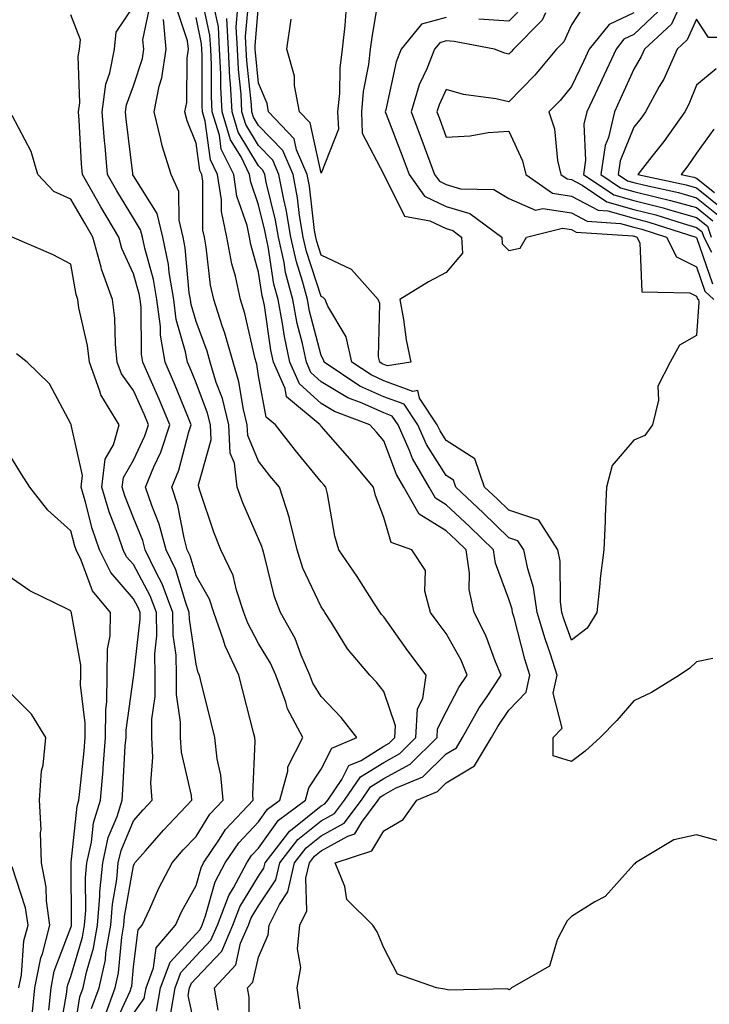
# Model space of a CAD drawing. Units: inches. Extents: x 1021283 to 1023923, y 7229258 to 7231898.
# Drawn here: x 1021850 to 1021960, y 7229889 to 7230047 of the extents above; entities that cross this region are included whole.
import ezdxf

# ---------------------------------------------------------------- set-up
doc = ezdxf.new("R2010")
doc.units = ezdxf.units.IN
doc.header["$MEASUREMENT"] = 0
doc.layers.add('Contour_10217229', color=7, linetype='Continuous', true_color=0xc57431)

msp = doc.modelspace()

# ---------------------------------------------------------------- linework, layer by layer
at = {"layer": 'Contour_10217229'}
for points in [[(1021886.6, 7229883.38, 2954), (1021886.55, 7229890.41, 2954), (1021886.27, 7229891.92, 2954), (1021887.13, 7229892.84, 2954), (1021888.05, 7229896.84, 2954), (1021889.59, 7229900.38, 2954), (1021889.75, 7229901.92, 2954), (1021891.37, 7229905.24, 2954), (1021892.72, 7229907.25, 2954), (1021893.81, 7229911.92, 2954), (1021895.67, 7229914.31, 2954), (1021898.05, 7229916.22, 2954), (1021901.72, 7229918.24, 2954), (1021904.48, 7229921.92, 2954), (1021905.92, 7229924.04, 2954), (1021908.05, 7229925.37, 2954), (1021912.29, 7229927.69, 2954), (1021916.59, 7229931.92, 2954), (1021916.66, 7229933.32, 2954), (1021918.05, 7229936.06, 2954), (1021920.06, 7229939.9, 2954), (1021921.39, 7229941.92, 2954), (1021920.41, 7229944.27, 2954), (1021918.05, 7229948.56, 2954), (1021916.6, 7229950.46, 2954), (1021915.55, 7229951.92, 2954), (1021914.63, 7229955.34, 2954), (1021914.75, 7229958.61, 2954), (1021912.56, 7229961.92, 2954), (1021909.26, 7229963.12, 2954), (1021908.05, 7229967.1, 2954), (1021906.74, 7229970.6, 2954), (1021906.41, 7229971.92, 2954), (1021902.62, 7229976.49, 2954), (1021898.05, 7229981.7, 2954), (1021897.95, 7229981.82, 2954), (1021897.87, 7229981.92, 2954), (1021892.52, 7229986.39, 2954), (1021892.29, 7229987.69, 2954), (1021890.41, 7229991.92, 2954), (1021890, 7229993.86, 2954), (1021888.97, 7230001, 2954), (1021888.79, 7230001.92, 2954), (1021888.64, 7230002.51, 2954), (1021888.05, 7230006.32, 2954), (1021886.82, 7230010.7, 2954), (1021886.6, 7230011.92, 2954), (1021886.21, 7230013.76, 2954), (1021884.57, 7230018.45, 2954), (1021884.07, 7230021.92, 2954), (1021882.09, 7230025.96, 2954), (1021881.78, 7230028.2, 2954), (1021880.65, 7230031.92, 2954), (1021880.51, 7230034.38, 2954), (1021880.53, 7230039.45, 2954), (1021880.41, 7230041.92, 2954), (1021880.28, 7230044.16, 2954), (1021878.79, 7230051.18, 2954)], [(1021918.05, 7230047, 2950), (1021914.07, 7230045.91, 2950), (1021910.84, 7230041.92, 2950), (1021910.06, 7230039.92, 2950), (1021908.38, 7230032.25, 2950), (1021908.28, 7230031.92, 2950), (1021908.42, 7230031.55, 2950), (1021911, 7230024.88, 2950), (1021912.11, 7230021.92, 2950), (1021914.59, 7230018.45, 2950), (1021918.05, 7230016.77, 2950), (1021921.84, 7230015.7, 2950), (1021926.92, 7230011.92, 2950), (1021926.98, 7230010.85, 2950), (1021928.05, 7230009.79, 2950), (1021929.85, 7230010.12, 2950), (1021930.86, 7230011.92, 2950), (1021936.64, 7230013.34, 2950), (1021938.05, 7230013.11, 2950), (1021938.83, 7230012.7, 2950), (1021947.85, 7230012.11, 2950), (1021948.05, 7230012.06, 2950), (1021948.15, 7230012.03, 2950), (1021948.5, 7230011.92, 2950), (1021948.97, 7230011, 2950), (1021949.32, 7230003.18, 2950), (1021956.96, 7230003.01, 2950), (1021958.05, 7230002.47, 2950), (1021958.19, 7230002.06, 2950), (1021958.34, 7230001.92, 2950), (1021958.44, 7230001.52, 2950), (1021958.05, 7229996.17, 2950), (1021955.32, 7229994.65, 2950), (1021953.81, 7229991.92, 2950), (1021951.88, 7229988.09, 2950), (1021951.96, 7229985.82, 2950), (1021951.02, 7229981.92, 2950), (1021949.79, 7229980.18, 2950), (1021948.05, 7229979.43, 2950), (1021944.55, 7229975.41, 2950), (1021943.66, 7229971.92, 2950), (1021943.44, 7229967.32, 2950), (1021943.46, 7229966.51, 2950), (1021943.23, 7229961.92, 2950), (1021942.62, 7229957.35, 2950), (1021942.6, 7229956.47, 2950), (1021942.11, 7229951.92, 2950), (1021940.55, 7229949.41, 2950), (1021938.05, 7229947.51, 2950), (1021936.88, 7229950.75, 2950), (1021936.53, 7229951.92, 2950), (1021936.29, 7229953.69, 2950), (1021936.25, 7229960.11, 2950), (1021935.9, 7229961.92, 2950), (1021932.82, 7229966.69, 2950), (1021928.05, 7229968.24, 2950), (1021926.17, 7229970.05, 2950), (1021924.18, 7229971.92, 2950), (1021922.6, 7229976.47, 2950), (1021918.05, 7229979.38, 2950), (1021917.05, 7229980.93, 2950), (1021916.62, 7229981.92, 2950), (1021913.79, 7229986.18, 2950), (1021913.5, 7229987.37, 2950), (1021912.72, 7229987.24, 2950), (1021908.05, 7229988.96, 2950), (1021906.02, 7229989.88, 2950), (1021902.97, 7229991.92, 2950), (1021902.07, 7229995.95, 2950), (1021899.12, 7230000.86, 2950), (1021898.67, 7230001.92, 2950), (1021898.38, 7230002.24, 2950), (1021898.05, 7230002.4, 2950), (1021895.73, 7230009.59, 2950), (1021895.2, 7230011.92, 2950), (1021894.61, 7230015.36, 2950), (1021894.28, 7230018.16, 2950), (1021893.56, 7230021.92, 2950), (1021891.9, 7230025.77, 2950), (1021888.05, 7230029.74, 2950), (1021887.23, 7230031.1, 2950), (1021886.98, 7230031.92, 2950), (1021886.92, 7230033.05, 2950), (1021886.17, 7230040.05, 2950), (1021886.08, 7230041.92, 2950), (1021885.98, 7230043.99, 2950), (1021886.55, 7230050.42, 2950)], [(1021907.39, 7230051.25, 2949), (1021906.14, 7230043.83, 2949), (1021905.9, 7230041.92, 2949), (1021905.63, 7230039.5, 2949), (1021904.79, 7230035.18, 2949), (1021904.48, 7230031.92, 2949), (1021904.63, 7230028.49, 2949), (1021908.05, 7230021.92, 2949), (1021908.09, 7230021.89, 2949), (1021911.35, 7230015.23, 2949), (1021915.43, 7230014.53, 2949), (1021918.05, 7230013.26, 2949), (1021919.09, 7230012.96, 2949), (1021920.49, 7230011.92, 2949), (1021920.63, 7230009.34, 2949), (1021918.05, 7230006.23, 2949), (1021915.2, 7230004.76, 2949), (1021910.63, 7230001.92, 2949), (1021911.21, 7229998.76, 2949), (1021911.62, 7229995.49, 2949), (1021912.37, 7229991.92, 2949), (1021908.66, 7229991.32, 2949), (1021908.05, 7229991.54, 2949), (1021907.8, 7229991.66, 2949), (1021907.41, 7229991.92, 2949), (1021907.21, 7229992.75, 2949), (1021907.44, 7230001.31, 2949), (1021907.19, 7230001.92, 2949), (1021902.89, 7230006.75, 2949), (1021898.05, 7230009.04, 2949), (1021897.35, 7230011.22, 2949), (1021897.19, 7230011.92, 2949), (1021897.01, 7230012.96, 2949), (1021896.17, 7230020.05, 2949), (1021895.82, 7230021.92, 2949), (1021894.12, 7230025.85, 2949), (1021893.73, 7230027.6, 2949), (1021889.65, 7230031.92, 2949), (1021889.4, 7230033.27, 2949), (1021888.05, 7230036.5, 2949), (1021887.54, 7230041.4, 2949), (1021887.5, 7230041.92, 2949), (1021887.48, 7230042.5, 2949), (1021888.05, 7230048.94, 2949)], [(1021871.74, 7229888.22, 2958), (1021872.39, 7229891.92, 2958), (1021873.93, 7229896.04, 2958), (1021878.05, 7229900.56, 2958), (1021878.71, 7229901.26, 2958), (1021879.01, 7229901.92, 2958), (1021879.59, 7229903.45, 2958), (1021881.1, 7229908.87, 2958), (1021882.72, 7229911.92, 2958), (1021884.87, 7229915.11, 2958), (1021888.05, 7229918.43, 2958), (1021889.5, 7229920.47, 2958), (1021891.45, 7229921.92, 2958), (1021892.7, 7229926.57, 2958), (1021892.72, 7229927.25, 2958), (1021895.1, 7229931.92, 2958), (1021892.68, 7229936.54, 2958), (1021892.41, 7229937.56, 2958), (1021890.8, 7229941.92, 2958), (1021889.96, 7229943.83, 2958), (1021888.05, 7229946.97, 2958), (1021886.31, 7229950.18, 2958), (1021885.69, 7229951.92, 2958), (1021884.5, 7229955.47, 2958), (1021883.97, 7229957.85, 2958), (1021882.03, 7229961.92, 2958), (1021880.88, 7229964.75, 2958), (1021878.73, 7229971.25, 2958), (1021878.48, 7229971.92, 2958), (1021878.44, 7229972.3, 2958), (1021880.47, 7229979.51, 2958), (1021880.34, 7229981.92, 2958), (1021879.89, 7229983.77, 2958), (1021878.05, 7229988.63, 2958), (1021877.09, 7229990.97, 2958), (1021876.68, 7229991.92, 2958), (1021876.39, 7229993.57, 2958), (1021874.89, 7229998.76, 2958), (1021874.48, 7230001.92, 2958), (1021873.75, 7230006.23, 2958), (1021873.64, 7230007.51, 2958), (1021872.74, 7230011.92, 2958), (1021871.82, 7230015.7, 2958), (1021868.05, 7230021.72, 2958), (1021867.97, 7230021.85, 2958), (1021867.93, 7230021.92, 2958), (1021867.93, 7230022.05, 2958), (1021866.9, 7230030.77, 2958), (1021866.8, 7230031.92, 2958), (1021866.96, 7230033.02, 2958), (1021868.05, 7230036.08, 2958), (1021869.5, 7230040.47, 2958), (1021869.71, 7230041.92, 2958), (1021869.57, 7230043.43, 2958), (1021870.75, 7230049.22, 2958)], [(1021894.69, 7229888.57, 2953), (1021894.2, 7229891.92, 2953), (1021894.81, 7229895.16, 2953), (1021894.28, 7229898.14, 2953), (1021894.65, 7229901.92, 2953), (1021895.76, 7229904.21, 2953), (1021895.59, 7229909.46, 2953), (1021896.17, 7229911.92, 2953), (1021897, 7229912.98, 2953), (1021898.05, 7229913.82, 2953), (1021902.31, 7229916.18, 2953), (1021903.42, 7229916.54, 2953), (1021904.53, 7229918.4, 2953), (1021907.15, 7229921.92, 2953), (1021907.52, 7229922.45, 2953), (1021908.05, 7229922.78, 2953), (1021909.94, 7229923.81, 2953), (1021914.32, 7229925.65, 2953), (1021918.05, 7229929.3, 2953), (1021919.67, 7229930.29, 2953), (1021920.65, 7229931.92, 2953), (1021923.3, 7229936.66, 2953), (1021924.46, 7229938.33, 2953), (1021926.82, 7229941.92, 2953), (1021925.94, 7229944.04, 2953), (1021924.38, 7229948.25, 2953), (1021922.52, 7229951.92, 2953), (1021921.72, 7229955.59, 2953), (1021921.76, 7229958.21, 2953), (1021921.21, 7229961.92, 2953), (1021919.61, 7229963.48, 2953), (1021918.05, 7229964.94, 2953), (1021913.73, 7229967.61, 2953), (1021911.25, 7229971.92, 2953), (1021910.08, 7229973.94, 2953), (1021908.05, 7229979.32, 2953), (1021906.88, 7229980.75, 2953), (1021905.84, 7229981.92, 2953), (1021900.16, 7229984.03, 2953), (1021898.05, 7229985.32, 2953), (1021894.59, 7229988.45, 2953), (1021893.05, 7229991.92, 2953), (1021892.17, 7229996.04, 2953), (1021891.88, 7229998.09, 2953), (1021891.16, 7230001.92, 2953), (1021890.51, 7230004.37, 2953), (1021889.57, 7230010.39, 2953), (1021889.24, 7230011.92, 2953), (1021889.07, 7230012.94, 2953), (1021888.05, 7230017.08, 2953), (1021886.8, 7230020.67, 2953), (1021886.6, 7230021.92, 2953), (1021885.24, 7230024.73, 2953), (1021883.58, 7230027.46, 2953), (1021882.23, 7230031.92, 2953), (1021882.01, 7230035.88, 2953), (1021882.01, 7230037.96, 2953), (1021881.82, 7230041.92, 2953), (1021881.62, 7230045.5, 2953), (1021880.86, 7230049.11, 2953)], [(1021940.45, 7230049.52, 2952), (1021938.05, 7230045.84, 2952), (1021936.86, 7230043.11, 2952), (1021935.69, 7230041.92, 2952), (1021932.21, 7230037.76, 2952), (1021928.05, 7230033.53, 2952), (1021925.96, 7230034.02, 2952), (1021920.8, 7230034.67, 2952), (1021918.05, 7230035.5, 2952), (1021916.9, 7230033.06, 2952), (1021916.55, 7230031.92, 2952), (1021916.98, 7230030.84, 2952), (1021918.05, 7230027.89, 2952), (1021921.88, 7230028.09, 2952), (1021924.77, 7230028.63, 2952), (1021928.05, 7230028.85, 2952), (1021930.24, 7230024.1, 2952), (1021930.75, 7230021.92, 2952), (1021935.04, 7230018.91, 2952), (1021938.05, 7230018.44, 2952), (1021942.33, 7230016.19, 2952), (1021943.89, 7230016.09, 2952), (1021948.05, 7230014.91, 2952), (1021950.43, 7230014.3, 2952), (1021957.95, 7230011.92, 2952), (1021957.99, 7230011.86, 2952), (1021958.05, 7230011.82, 2952), (1021960.59, 7230004.45, 2952)], [(1021930.78, 7230049.2, 2950), (1021928.05, 7230046.44, 2950), (1021923.25, 7230046.72, 2950)], [(1021955.69, 7230049.56, 2955), (1021954.03, 7230045.93, 2955), (1021949.75, 7230041.92, 2955), (1021949.22, 7230040.75, 2955), (1021948.05, 7230038.75, 2955), (1021945.92, 7230034.04, 2955), (1021944.92, 7230031.92, 2955), (1021943.97, 7230027.84, 2955), (1021943.44, 7230026.54, 2955), (1021942.76, 7230021.92, 2955), (1021945.92, 7230019.79, 2955), (1021948.05, 7230019.2, 2955), (1021951.7, 7230018.27, 2955), (1021953.91, 7230017.78, 2955), (1021958.05, 7230016.62, 2955), (1021960.67, 7230014.53, 2955)], [(1021864.71, 7229885.27, 2960), (1021867.5, 7229891.38, 2960), (1021867.7, 7229891.92, 2960), (1021867.78, 7229892.2, 2960), (1021868.05, 7229895.28, 2960), (1021868.81, 7229901.17, 2960), (1021869.46, 7229901.92, 2960), (1021870.67, 7229904.54, 2960), (1021872.11, 7229907.86, 2960), (1021874.22, 7229911.92, 2960), (1021876.02, 7229913.96, 2960), (1021878.05, 7229916.12, 2960), (1021880.26, 7229919.7, 2960), (1021882.37, 7229921.92, 2960), (1021882.03, 7229925.9, 2960), (1021881.43, 7229928.55, 2960), (1021881.06, 7229931.92, 2960), (1021880.45, 7229934.32, 2960), (1021878.77, 7229941.21, 2960), (1021878.6, 7229941.92, 2960), (1021878.42, 7229942.29, 2960), (1021878.05, 7229943.65, 2960), (1021877, 7229950.87, 2960), (1021876.98, 7229951.92, 2960), (1021876.35, 7229953.63, 2960), (1021874.83, 7229958.71, 2960), (1021873.3, 7229961.92, 2960), (1021872.17, 7229966.05, 2960), (1021870.98, 7229969, 2960), (1021869.98, 7229971.92, 2960), (1021871.31, 7229975.18, 2960), (1021872.42, 7229977.55, 2960), (1021873.87, 7229981.92, 2960), (1021872.15, 7229986.02, 2960), (1021870.71, 7229989.26, 2960), (1021869.55, 7229991.92, 2960), (1021869.32, 7229993.2, 2960), (1021869.26, 7230000.71, 2960), (1021869.1, 7230001.92, 2960), (1021868.95, 7230002.82, 2960), (1021868.05, 7230006.04, 2960), (1021866.21, 7230010.09, 2960), (1021865.73, 7230011.92, 2960), (1021862.85, 7230016.73, 2960), (1021862.37, 7230017.61, 2960), (1021859.89, 7230021.92, 2960), (1021859.73, 7230023.6, 2960), (1021859.38, 7230030.59, 2960), (1021859.28, 7230031.92, 2960), (1021859.46, 7230033.34, 2960), (1021859.2, 7230040.78, 2960), (1021859.44, 7230041.92, 2960), (1021859.57, 7230043.44, 2960), (1021858.05, 7230047.42, 2960)], [(1021868.05, 7229887.81, 2959), (1021869.77, 7229890.2, 2959), (1021870.06, 7229891.92, 2959), (1021871.25, 7229895.13, 2959), (1021871.66, 7229898.3, 2959), (1021874.77, 7229901.92, 2959), (1021875.8, 7229904.16, 2959), (1021878.05, 7229908.27, 2959), (1021878.85, 7229911.12, 2959), (1021879.26, 7229911.92, 2959), (1021881.8, 7229915.66, 2959), (1021882.76, 7229917.21, 2959), (1021887.21, 7229921.92, 2959), (1021887.15, 7229922.83, 2959), (1021887.5, 7229931.37, 2959), (1021887.44, 7229931.92, 2959), (1021887.23, 7229932.73, 2959), (1021885.53, 7229939.4, 2959), (1021884.91, 7229941.92, 2959), (1021882.72, 7229946.59, 2959), (1021882.46, 7229947.51, 2959), (1021880.88, 7229951.92, 2959), (1021880.18, 7229954.05, 2959), (1021878.05, 7229957.78, 2959), (1021877.09, 7229960.97, 2959), (1021876.64, 7229961.92, 2959), (1021876.14, 7229963.84, 2959), (1021875.14, 7229969.01, 2959), (1021874.16, 7229971.92, 2959), (1021875.28, 7229974.68, 2959), (1021876.92, 7229980.78, 2959), (1021877.29, 7229981.92, 2959), (1021876.74, 7229983.23, 2959), (1021874.61, 7229988.48, 2959), (1021873.11, 7229991.92, 2959), (1021872.37, 7229996.24, 2959), (1021872.35, 7229997.62, 2959), (1021871.78, 7230001.92, 2959), (1021871.25, 7230005.11, 2959), (1021869.85, 7230010.12, 2959), (1021869.48, 7230011.92, 2959), (1021869.2, 7230013.07, 2959), (1021868.05, 7230014.92, 2959), (1021865.41, 7230019.29, 2959), (1021863.91, 7230021.92, 2959), (1021863.52, 7230026.46, 2959), (1021863.42, 7230027.28, 2959), (1021863.03, 7230031.92, 2959), (1021863.64, 7230036.33, 2959), (1021864.28, 7230038.16, 2959), (1021865.04, 7230041.92, 2959), (1021865.3, 7230044.66, 2959), (1021868.05, 7230048.77, 2959)], [(1021878.05, 7229884.84, 2956), (1021876.8, 7229890.68, 2956), (1021877.01, 7229891.92, 2956), (1021877.31, 7229892.67, 2956), (1021878.05, 7229893.48, 2956), (1021882.17, 7229897.8, 2956), (1021883.95, 7229901.92, 2956), (1021885.08, 7229904.89, 2956), (1021888.05, 7229909.78, 2956), (1021888.91, 7229911.06, 2956), (1021889.1, 7229911.92, 2956), (1021892.72, 7229916.58, 2956), (1021892.99, 7229916.98, 2956), (1021893.44, 7229917.31, 2956), (1021898.05, 7229920.99, 2956), (1021898.66, 7229921.31, 2956), (1021899.1, 7229921.92, 2956), (1021901.37, 7229925.24, 2956), (1021902.5, 7229927.47, 2956), (1021904.42, 7229928.28, 2956), (1021908.05, 7229930.55, 2956), (1021908.93, 7229931.04, 2956), (1021909.83, 7229931.92, 2956), (1021909.94, 7229933.8, 2956), (1021908.05, 7229939.26, 2956), (1021906.92, 7229940.8, 2956), (1021905.84, 7229941.92, 2956), (1021902.25, 7229946.12, 2956), (1021899.77, 7229950.2, 2956), (1021898.64, 7229951.92, 2956), (1021898.4, 7229952.28, 2956), (1021898.05, 7229952.8, 2956), (1021895.14, 7229959.01, 2956), (1021894.22, 7229961.92, 2956), (1021893.01, 7229966.89, 2956), (1021892.97, 7229967.01, 2956), (1021891.37, 7229971.92, 2956), (1021889.87, 7229973.75, 2956), (1021888.05, 7229976.09, 2956), (1021886.31, 7229980.18, 2956), (1021886.21, 7229981.92, 2956), (1021885.63, 7229984.33, 2956), (1021884.92, 7229988.8, 2956), (1021883.99, 7229991.92, 2956), (1021882.68, 7229996.56, 2956), (1021882.25, 7229997.72, 2956), (1021880.88, 7230001.92, 2956), (1021880.37, 7230004.24, 2956), (1021879.67, 7230010.3, 2956), (1021879.38, 7230011.92, 2956), (1021879.14, 7230013.01, 2956), (1021879.12, 7230020.85, 2956), (1021878.97, 7230021.92, 2956), (1021878.66, 7230022.54, 2956), (1021878.05, 7230026.9, 2956), (1021876.62, 7230030.49, 2956), (1021876.27, 7230031.92, 2956), (1021876.57, 7230033.4, 2956), (1021876.62, 7230040.49, 2956), (1021876.84, 7230041.92, 2956), (1021876.7, 7230043.27, 2956), (1021874.87, 7230048.73, 2956)], [(1021960.67, 7229944.54, 2951), (1021958.05, 7229944.05, 2951), (1021956.96, 7229943.01, 2951), (1021955.35, 7229941.92, 2951), (1021950.84, 7229939.14, 2951), (1021948.05, 7229937.78, 2951), (1021945.3, 7229934.67, 2951), (1021942.64, 7229931.92, 2951), (1021940.24, 7229929.73, 2951), (1021938.05, 7229928.12, 2951), (1021935.16, 7229929.02, 2951), (1021935.16, 7229931.92, 2951), (1021936.55, 7229933.42, 2951), (1021935.16, 7229939.03, 2951), (1021935.8, 7229941.92, 2951), (1021934.71, 7229945.26, 2951), (1021933.83, 7229947.7, 2951), (1021932.58, 7229951.92, 2951), (1021932.01, 7229955.89, 2951), (1021931.06, 7229958.91, 2951), (1021930.47, 7229961.92, 2951), (1021929.51, 7229963.39, 2951), (1021928.05, 7229963.87, 2951), (1021923.97, 7229967.84, 2951), (1021919.59, 7229971.92, 2951), (1021919.2, 7229973.06, 2951), (1021918.05, 7229973.8, 2951), (1021914.89, 7229978.77, 2951), (1021913.48, 7229981.92, 2951), (1021911.31, 7229985.18, 2951), (1021908.05, 7229986.37, 2951), (1021904.24, 7229988.1, 2951), (1021898.52, 7229991.92, 2951), (1021898.44, 7229992.31, 2951), (1021898.05, 7229992.96, 2951), (1021896.21, 7230000.08, 2951), (1021895.86, 7230001.92, 2951), (1021895.08, 7230004.88, 2951), (1021894.09, 7230007.96, 2951), (1021893.21, 7230011.92, 2951), (1021892.46, 7230016.33, 2951), (1021892.07, 7230017.9, 2951), (1021891.29, 7230021.92, 2951), (1021890.32, 7230024.19, 2951), (1021888.05, 7230026.53, 2951), (1021886.02, 7230029.88, 2951), (1021885.39, 7230031.92, 2951), (1021885.24, 7230034.73, 2951), (1021884.83, 7230038.7, 2951), (1021884.67, 7230041.92, 2951), (1021884.48, 7230045.49, 2951), (1021884.75, 7230048.62, 2951)], [(1021902.01, 7230047.96, 2948), (1021901.84, 7230045.72, 2948), (1021901.41, 7230041.92, 2948), (1021901.06, 7230038.92, 2948), (1021900.96, 7230034.83, 2948), (1021900.67, 7230031.92, 2948), (1021900.8, 7230029.18, 2948), (1021898.05, 7230022.11, 2948), (1021896.29, 7230030.16, 2948), (1021894.61, 7230031.92, 2948), (1021893.81, 7230036.15, 2948), (1021893.77, 7230037.64, 2948), (1021892.58, 7230041.92, 2948), (1021893.26, 7230046.71, 2948)], [(1021933.89, 7230047.76, 2951), (1021933.38, 7230046.59, 2951), (1021928.77, 7230041.92, 2951), (1021928.44, 7230041.53, 2951), (1021928.05, 7230041.12, 2951), (1021927.41, 7230041.28, 2951), (1021925.76, 7230041.92, 2951), (1021919.32, 7230043.19, 2951), (1021918.05, 7230043.25, 2951), (1021917.01, 7230042.96, 2951), (1021916.17, 7230041.92, 2951), (1021914.94, 7230038.82, 2951), (1021913.73, 7230036.24, 2951), (1021912.42, 7230031.92, 2951), (1021913.97, 7230027.84, 2951), (1021915.04, 7230024.93, 2951), (1021916.17, 7230021.92, 2951), (1021916.96, 7230020.83, 2951), (1021918.05, 7230020.29, 2951), (1021920.34, 7230019.64, 2951), (1021925.63, 7230019.5, 2951), (1021928.05, 7230018.05, 2951), (1021932.33, 7230016.21, 2951), (1021933.48, 7230016.48, 2951), (1021938.05, 7230015.78, 2951), (1021940.57, 7230014.45, 2951), (1021945.88, 7230014.1, 2951), (1021948.05, 7230013.48, 2951), (1021949.3, 7230013.17, 2951), (1021953.23, 7230011.92, 2951), (1021954.87, 7230008.74, 2951), (1021958.05, 7230007.14, 2951), (1021959.38, 7230003.26, 2951), (1021960.84, 7230001.92, 2951)], [(1021948.05, 7230047.75, 2953), (1021944.07, 7230045.89, 2953), (1021940.88, 7230041.92, 2953), (1021939.98, 7230039.98, 2953), (1021938.05, 7230035.95, 2953), (1021936.23, 7230033.74, 2953), (1021934.44, 7230031.92, 2953), (1021935.35, 7230029.22, 2953), (1021935.82, 7230024.14, 2953), (1021936.35, 7230021.92, 2953), (1021937.35, 7230021.22, 2953), (1021938.05, 7230021.11, 2953), (1021939.77, 7230020.21, 2953), (1021943.69, 7230017.56, 2953), (1021948.05, 7230016.33, 2953), (1021951.57, 7230015.45, 2953), (1021955.9, 7230014.07, 2953), (1021958.05, 7230013.46, 2953), (1021958.91, 7230012.78, 2953), (1021959.2, 7230011.92, 2953), (1021960.45, 7230009.52, 2953)], [(1021951.98, 7230048, 2954), (1021948.05, 7230044.26, 2954), (1021946.45, 7230043.52, 2954), (1021945.18, 7230041.92, 2954), (1021942.93, 7230037.04, 2954), (1021942.7, 7230036.58, 2954), (1021940.51, 7230031.92, 2954), (1021940.04, 7230029.93, 2954), (1021940.32, 7230024.19, 2954), (1021939.98, 7230021.92, 2954), (1021944.81, 7230018.68, 2954), (1021948.05, 7230017.77, 2954), (1021952.72, 7230016.58, 2954), (1021953.71, 7230016.27, 2954), (1021958.05, 7230015.05, 2954), (1021959.79, 7230013.65, 2954), (1021960.39, 7230011.92, 2954)], [(1021874.01, 7229887.88, 2957), (1021874.71, 7229891.92, 2957), (1021875.61, 7229894.35, 2957), (1021878.05, 7229897.02, 2957), (1021880.43, 7229899.53, 2957), (1021881.49, 7229901.92, 2957), (1021883.28, 7229906.68, 2957), (1021884.03, 7229907.9, 2957), (1021886.16, 7229911.92, 2957), (1021886.92, 7229913.05, 2957), (1021888.05, 7229914.23, 2957), (1021891.25, 7229918.73, 2957), (1021895.55, 7229921.92, 2957), (1021896.08, 7229923.89, 2957), (1021898.05, 7229926.87, 2957), (1021899.77, 7229930.21, 2957), (1021903.73, 7229931.92, 2957), (1021901.27, 7229935.14, 2957), (1021898.05, 7229938.46, 2957), (1021896.74, 7229940.61, 2957), (1021896.25, 7229941.92, 2957), (1021894.87, 7229945.1, 2957), (1021893.89, 7229947.76, 2957), (1021891.57, 7229951.92, 2957), (1021890.57, 7229954.44, 2957), (1021889.01, 7229960.96, 2957), (1021888.71, 7229961.92, 2957), (1021888.58, 7229962.45, 2957), (1021888.05, 7229963.69, 2957), (1021885.55, 7229969.42, 2957), (1021884.63, 7229971.92, 2957), (1021884.2, 7229975.76, 2957), (1021883.52, 7229977.39, 2957), (1021883.28, 7229981.92, 2957), (1021882.27, 7229986.13, 2957), (1021881.29, 7229988.67, 2957), (1021880.32, 7229991.92, 2957), (1021879.83, 7229993.69, 2957), (1021878.05, 7229998.4, 2957), (1021877.25, 7230001.13, 2957), (1021877.15, 7230001.92, 2957), (1021876.98, 7230003, 2957), (1021876.33, 7230010.21, 2957), (1021875.98, 7230011.92, 2957), (1021875.34, 7230014.63, 2957), (1021875.32, 7230019.2, 2957), (1021874.09, 7230021.92, 2957), (1021872.62, 7230026.49, 2957), (1021872.44, 7230027.52, 2957), (1021871.35, 7230031.92, 2957), (1021872.17, 7230036.04, 2957), (1021872.6, 7230037.36, 2957), (1021873.26, 7230041.92, 2957), (1021872.84, 7230046.7, 2957)], [(1021881.6, 7229888.38, 2955), (1021881, 7229891.92, 2955), (1021884.4, 7229895.58, 2955), (1021885.18, 7229899.06, 2955), (1021886.43, 7229901.92, 2955), (1021886.88, 7229903.09, 2955), (1021888.05, 7229905.04, 2955), (1021890.8, 7229909.16, 2955), (1021891.47, 7229911.92, 2955), (1021894.34, 7229915.64, 2955), (1021898.05, 7229918.6, 2955), (1021900.2, 7229919.78, 2955), (1021901.78, 7229921.92, 2955), (1021904.34, 7229925.64, 2955), (1021908.05, 7229927.96, 2955), (1021910.61, 7229929.36, 2955), (1021913.21, 7229931.92, 2955), (1021913.46, 7229936.51, 2955), (1021914.32, 7229938.18, 2955), (1021914.83, 7229941.92, 2955), (1021911.92, 7229945.79, 2955), (1021908.05, 7229951.21, 2955), (1021907.72, 7229951.59, 2955), (1021907.5, 7229951.92, 2955), (1021906.49, 7229953.48, 2955), (1021903.79, 7229957.67, 2955), (1021900.88, 7229961.92, 2955), (1021900.24, 7229964.1, 2955), (1021899.07, 7229970.9, 2955), (1021898.81, 7229971.92, 2955), (1021898.46, 7229972.34, 2955), (1021898.05, 7229972.81, 2955), (1021893.95, 7229977.82, 2955), (1021890.75, 7229981.92, 2955), (1021889.28, 7229983.14, 2955), (1021888.05, 7229989.71, 2955), (1021887.76, 7229991.62, 2955), (1021887.66, 7229991.92, 2955), (1021887.5, 7229992.47, 2955), (1021885.84, 7229999.72, 2955), (1021885.14, 7230001.92, 2955), (1021884.34, 7230005.64, 2955), (1021883.77, 7230007.64, 2955), (1021882.99, 7230011.92, 2955), (1021882.13, 7230015.99, 2955), (1021882.11, 7230017.85, 2955), (1021881.51, 7230021.92, 2955), (1021880.37, 7230024.24, 2955), (1021879.5, 7230030.46, 2955), (1021879.07, 7230031.92, 2955), (1021879.01, 7230032.88, 2955), (1021879.03, 7230040.93, 2955), (1021878.99, 7230041.92, 2955), (1021878.93, 7230042.81, 2955), (1021878.05, 7230046.98, 2955)], [(1021961.55, 7229915.42, 2952), (1021958.05, 7229916.4, 2952), (1021954.4, 7229915.58, 2952), (1021948.28, 7229911.92, 2952), (1021948.21, 7229911.76, 2952), (1021948.05, 7229911.64, 2952), (1021943.44, 7229906.53, 2952), (1021941.82, 7229905.69, 2952), (1021938.05, 7229903.35, 2952), (1021937.35, 7229902.61, 2952), (1021936.98, 7229901.92, 2952), (1021935.75, 7229899.61, 2952), (1021934.55, 7229895.41, 2952), (1021928.46, 7229891.92, 2952), (1021928.26, 7229891.7, 2952), (1021928.05, 7229891.58, 2952), (1021927.87, 7229891.74, 2952), (1021918.44, 7229891.54, 2952), (1021918.05, 7229891.66, 2952), (1021917.84, 7229891.71, 2952), (1021916.49, 7229891.92, 2952), (1021910.26, 7229894.13, 2952), (1021908.05, 7229898.32, 2952), (1021906.98, 7229900.85, 2952), (1021906.31, 7229901.92, 2952), (1021902.17, 7229906.05, 2952), (1021901.84, 7229908.14, 2952), (1021900.28, 7229911.92, 2952), (1021906.16, 7229913.82, 2952), (1021908.05, 7229917.03, 2952), (1021911.16, 7229918.81, 2952), (1021913.34, 7229921.92, 2952), (1021916.66, 7229923.32, 2952), (1021918.05, 7229924.67, 2952), (1021922.56, 7229927.4, 2952), (1021925.26, 7229931.92, 2952), (1021926.27, 7229933.71, 2952), (1021928.05, 7229936.3, 2952), (1021930.82, 7229939.16, 2952), (1021931.43, 7229941.92, 2952), (1021930.61, 7229944.47, 2952), (1021928.89, 7229951.09, 2952), (1021928.64, 7229951.92, 2952), (1021928.56, 7229952.44, 2952), (1021928.05, 7229954.04, 2952), (1021925.92, 7229959.8, 2952), (1021925.61, 7229961.92, 2952), (1021921.78, 7229965.65, 2952), (1021918.05, 7229969.13, 2952), (1021916.33, 7229970.2, 2952), (1021915.34, 7229971.92, 2952), (1021912.66, 7229976.53, 2952), (1021912.19, 7229977.79, 2952), (1021910.34, 7229981.92, 2952), (1021909.42, 7229983.29, 2952), (1021908.05, 7229983.8, 2952), (1021904.63, 7229985.34, 2952), (1021902.33, 7229986.2, 2952), (1021898.05, 7229988.8, 2952), (1021896.41, 7229990.29, 2952), (1021895.69, 7229991.92, 2952), (1021895.06, 7229994.92, 2952), (1021894.24, 7229998.1, 2952), (1021893.5, 7230001.92, 2952), (1021892.37, 7230006.25, 2952), (1021892.13, 7230007.84, 2952), (1021891.23, 7230011.92, 2952), (1021890.76, 7230014.63, 2952), (1021889.28, 7230020.7, 2952), (1021889.03, 7230021.92, 2952), (1021888.73, 7230022.6, 2952), (1021888.05, 7230023.32, 2952), (1021884.79, 7230028.67, 2952), (1021883.81, 7230031.92, 2952), (1021883.56, 7230036.4, 2952), (1021883.46, 7230037.34, 2952), (1021883.25, 7230041.92, 2952), (1021882.97, 7230046.85, 2952)], [(1021966.14, 7230043.83, 2956), (1021959.94, 7230043.82, 2956), (1021958.05, 7230046.73, 2956), (1021956.55, 7230043.42, 2956), (1021954.94, 7230041.92, 2956), (1021952.8, 7230037.17, 2956), (1021952.09, 7230035.95, 2956), (1021949.89, 7230031.92, 2956), (1021949.12, 7230030.85, 2956), (1021948.05, 7230029.48, 2956), (1021945.86, 7230024.12, 2956), (1021945.53, 7230021.92, 2956), (1021947.03, 7230020.9, 2956), (1021948.05, 7230020.62, 2956), (1021949.79, 7230020.18, 2956), (1021955.14, 7230019.02, 2956), (1021958.05, 7230018.2, 2956), (1021961.53, 7230015.41, 2956)], [(1021961.17, 7230038.8, 2957), (1021958.05, 7230036.21, 2957), (1021956.82, 7230033.14, 2957), (1021956.16, 7230031.92, 2957), (1021952.8, 7230027.17, 2957), (1021950.9, 7230024.78, 2957), (1021948.67, 7230021.92, 2957), (1021956.37, 7230020.25, 2957), (1021958.05, 7230019.78, 2957), (1021962.41, 7230016.28, 2957)], [(1021863.48, 7229887.35, 2961), (1021865.14, 7229891.92, 2961), (1021865.67, 7229894.31, 2961), (1021866.17, 7229900.05, 2961), (1021866.51, 7229901.92, 2961), (1021866.62, 7229903.35, 2961), (1021868.05, 7229911.43, 2961), (1021868.21, 7229911.77, 2961), (1021868.26, 7229911.92, 2961), (1021869.96, 7229913.84, 2961), (1021872.85, 7229917.12, 2961), (1021877.37, 7229921.92, 2961), (1021877.31, 7229922.67, 2961), (1021875.75, 7229929.61, 2961), (1021875.59, 7229931.92, 2961), (1021875.59, 7229934.37, 2961), (1021874.92, 7229938.8, 2961), (1021874.92, 7229941.92, 2961), (1021874.87, 7229945.1, 2961), (1021874.4, 7229948.28, 2961), (1021874.36, 7229951.92, 2961), (1021872.64, 7229956.51, 2961), (1021871.68, 7229958.3, 2961), (1021869.94, 7229961.92, 2961), (1021869.53, 7229963.41, 2961), (1021868.05, 7229967.05, 2961), (1021866.68, 7229970.56, 2961), (1021866.27, 7229971.92, 2961), (1021866.47, 7229973.49, 2961), (1021868.05, 7229976.26, 2961), (1021869.85, 7229980.12, 2961), (1021870.45, 7229981.92, 2961), (1021869.75, 7229983.61, 2961), (1021868.05, 7229987.39, 2961), (1021866.16, 7229990.03, 2961), (1021865.47, 7229991.92, 2961), (1021865.16, 7229994.82, 2961), (1021865.1, 7229998.96, 2961), (1021864.69, 7230001.92, 2961), (1021862.93, 7230006.79, 2961), (1021862.87, 7230007.1, 2961), (1021861.57, 7230011.92, 2961), (1021860.26, 7230014.13, 2961), (1021858.05, 7230017.99, 2961), (1021855.3, 7230019.18, 2961), (1021852.76, 7230021.92, 2961), (1021851.72, 7230025.58, 2961), (1021848.64, 7230031.32, 2961)], [(1021960.84, 7230029.13, 2958), (1021958.05, 7230025.31, 2958), (1021956.66, 7230023.31, 2958), (1021955.57, 7230021.92, 2958), (1021957.6, 7230021.48, 2958), (1021958.05, 7230021.35, 2958), (1021960.92, 7230019.06, 2958)], [(1021861.37, 7229888.6, 2962), (1021862.58, 7229891.92, 2962), (1021863.56, 7229896.42, 2962), (1021863.66, 7229897.52, 2962), (1021864.42, 7229901.92, 2962), (1021864.69, 7229905.29, 2962), (1021865.37, 7229909.25, 2962), (1021865.63, 7229911.92, 2962), (1021866.08, 7229913.89, 2962), (1021868.05, 7229918.62, 2962), (1021869.59, 7229920.38, 2962), (1021871.06, 7229921.92, 2962), (1021870.82, 7229924.68, 2962), (1021871.16, 7229928.8, 2962), (1021870.98, 7229931.92, 2962), (1021870.98, 7229934.84, 2962), (1021871.51, 7229938.46, 2962), (1021871.51, 7229941.92, 2962), (1021871.45, 7229945.32, 2962), (1021871.78, 7229948.19, 2962), (1021871.74, 7229951.92, 2962), (1021870.73, 7229954.6, 2962), (1021868.05, 7229959.56, 2962), (1021866.96, 7229960.83, 2962), (1021866.41, 7229961.92, 2962), (1021865.55, 7229964.41, 2962), (1021864.16, 7229968.02, 2962), (1021862.99, 7229971.92, 2962), (1021863.54, 7229976.43, 2962), (1021864.85, 7229978.72, 2962), (1021865.76, 7229981.92, 2962), (1021862.82, 7229986.68, 2962), (1021862.7, 7229987.28, 2962), (1021861.02, 7229991.92, 2962), (1021860.73, 7229994.6, 2962), (1021859.34, 7230000.62, 2962), (1021859.16, 7230001.92, 2962), (1021858.87, 7230002.74, 2962), (1021858.05, 7230007.58, 2962), (1021855.2, 7230009.06, 2962), (1021848.66, 7230011.92, 2962)], [(1021858.13, 7229882, 2963), (1021859.5, 7229890.47, 2963), (1021860.02, 7229891.92, 2963), (1021860.57, 7229894.43, 2963), (1021861.68, 7229898.28, 2963), (1021862.33, 7229901.92, 2963), (1021862.7, 7229906.56, 2963), (1021862.68, 7229907.28, 2963), (1021863.13, 7229911.92, 2963), (1021864.03, 7229915.94, 2963), (1021865.43, 7229919.29, 2963), (1021866.23, 7229921.92, 2963), (1021866.37, 7229923.59, 2963), (1021866.74, 7229930.62, 2963), (1021866.86, 7229931.92, 2963), (1021866.86, 7229933.11, 2963), (1021868.05, 7229941.58, 2963), (1021868.09, 7229941.87, 2963), (1021868.09, 7229941.96, 2963), (1021869.12, 7229950.85, 2963), (1021869.1, 7229951.92, 2963), (1021868.81, 7229952.69, 2963), (1021868.05, 7229954.12, 2963), (1021864.44, 7229958.31, 2963), (1021862.64, 7229961.92, 2963), (1021861.47, 7229965.34, 2963), (1021860.39, 7229969.57, 2963), (1021859.69, 7229971.92, 2963), (1021859.92, 7229973.8, 2963), (1021858.09, 7229981.89, 2963), (1021858.09, 7229981.92, 2963), (1021858.07, 7229981.95, 2963), (1021858.05, 7229982.08, 2963), (1021854.61, 7229988.48, 2963), (1021851.04, 7229991.92, 2963), (1021849.36, 7229993.24, 2963)], [(1021856.1, 7229883.88, 2964), (1021857.39, 7229891.26, 2964), (1021857.46, 7229891.92, 2964), (1021857.56, 7229892.42, 2964), (1021858.05, 7229893.72, 2964), (1021859.91, 7229900.05, 2964), (1021860.24, 7229901.92, 2964), (1021860.43, 7229904.29, 2964), (1021860.39, 7229909.58, 2964), (1021860.61, 7229911.92, 2964), (1021861.35, 7229915.22, 2964), (1021861.66, 7229918.31, 2964), (1021862.78, 7229921.92, 2964), (1021863.19, 7229926.78, 2964), (1021863.21, 7229927.08, 2964), (1021863.58, 7229931.92, 2964), (1021863.62, 7229936.34, 2964), (1021863.81, 7229937.68, 2964), (1021863.87, 7229941.92, 2964), (1021863.89, 7229946.07, 2964), (1021864.32, 7229948.18, 2964), (1021864.36, 7229951.92, 2964), (1021861.53, 7229955.4, 2964), (1021859.67, 7229960.3, 2964), (1021858.87, 7229961.92, 2964), (1021858.66, 7229962.53, 2964), (1021858.05, 7229964.94, 2964), (1021854.38, 7229968.24, 2964), (1021851.51, 7229971.92, 2964), (1021850.16, 7229974.03, 2964), (1021848.05, 7229977.47, 2964)], [(1021854.51, 7229888.38, 2965), (1021854.89, 7229891.92, 2965), (1021855.39, 7229894.57, 2965), (1021858.05, 7229901.55, 2965), (1021858.13, 7229901.83, 2965), (1021858.15, 7229901.92, 2965), (1021858.15, 7229902.03, 2965), (1021858.09, 7229911.88, 2965), (1021858.09, 7229911.92, 2965), (1021858.11, 7229911.98, 2965), (1021859.03, 7229920.94, 2965), (1021859.34, 7229921.92, 2965), (1021859.46, 7229923.32, 2965), (1021860.16, 7229929.82, 2965), (1021860.32, 7229931.92, 2965), (1021860.34, 7229934.21, 2965), (1021859.61, 7229940.37, 2965), (1021859.63, 7229941.92, 2965), (1021859.63, 7229943.51, 2965), (1021858.17, 7229951.8, 2965), (1021858.17, 7229951.92, 2965), (1021858.11, 7229951.99, 2965), (1021858.05, 7229952.16, 2965), (1021857.5, 7229952.46, 2965), (1021851.51, 7229955.38, 2965), (1021848.05, 7229957.78, 2965)], [(1021851.9, 7229888.07, 2966), (1021852.31, 7229891.92, 2966), (1021853.25, 7229896.71, 2966), (1021853.5, 7229897.37, 2966), (1021854.71, 7229901.92, 2966), (1021854.16, 7229905.82, 2966), (1021854.12, 7229908, 2966), (1021853.36, 7229911.92, 2966), (1021853.21, 7229916.76, 2966), (1021853.28, 7229917.16, 2966), (1021853.05, 7229921.92, 2966), (1021853.34, 7229926.63, 2966), (1021853.62, 7229927.49, 2966), (1021854.07, 7229931.92, 2966), (1021851.78, 7229935.65, 2966), (1021848.05, 7229939.37, 2966)], [(1021849.71, 7229891.92, 2967), (1021850.14, 7229894, 2967), (1021850.55, 7229899.42, 2967), (1021851.21, 7229901.92, 2967), (1021850.82, 7229904.69, 2967), (1021848.69, 7229911.27, 2967)]]:
    msp.add_polyline3d(points, dxfattribs=at)

doc.saveas('drawing.dxf')
